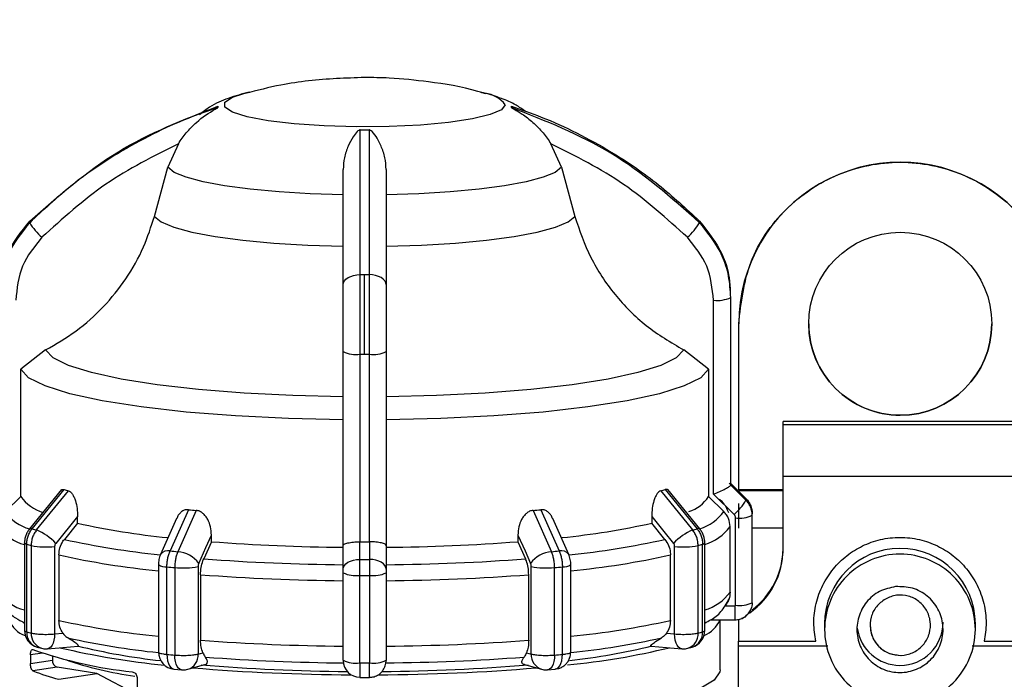
# Model space of a CAD drawing. Units: millimetres. Extents: x 10 to 416, y 10 to 287.
# Drawn here: x 74 to 97, y 219 to 234 of the extents above; entities that cross this region are included whole.
import ezdxf

# ---------------------------------------------------------------- set-up
doc = ezdxf.new("R2010")
doc.units = ezdxf.units.MM
doc.styles.add('SLDTEXTSTYLE2', font='TXT', dxfattribs={"width": 0.75})
doc.dimstyles.new('SLDDIMSTYLE1', dxfattribs={"dimtxt": 3.5, "dimasz": 3.302, "dimexe": 0, "dimexo": 0.0625, "dimgap": 0.875, "dimtad": 1, "dimdec": 0, "dimlfac": 2, "dimrnd": 1e-09, "dimzin": 12, "dimdsep": 46, "dimtxsty": 'SLDTEXTSTYLE2', "dimsah": 1, "dimcen": 0.09, "dimadec": 0, "dimazin": 3, "dimtfac": 1, "dimtdec": 0, "dimtofl": 0, "dimtmove": 0, "dimatfit": 3, "dimfxl": 1, "dimfrac": 2, "dimtolj": 1, "dimtzin": 12, "dimarcsym": 0})

# ---------------------------------------------------------------- blocks, each defined once
blk = doc.blocks.new('_D_2')
at = {"color": 150, "linetype": 'Continuous', "lineweight": 0}
for p, q in [((52.807, 216.019), (52.806, 240.06)), ((307.729, 216.034), (307.728, 240.075)), ((52.806, 239.06), (307.728, 239.075))]:
    blk.add_line(p, q, dxfattribs=at)
at = {"color": 150, "linetype": 'Continuous', "lineweight": 18}
for points in [[(52.806, 239.06), (56.108, 238.552), (56.108, 239.568)], [(307.728, 239.075), (304.426, 239.582), (304.426, 238.566)]]:
    blk.add_solid(points, dxfattribs=at)
at = {"color": 150, "linetype": 'Continuous', "lineweight": 18, "insert": (176.388, 243.579), "char_height": 3.5, "attachment_point": 1, "rotation": 0.0033, "style": 'SLDTEXTSTYLE2'}
blk.add_mtext('510', dxfattribs=at)

msp = doc.modelspace()

# ---------------------------------------------------------------- linework, layer by layer
at = {"color": 7, "linetype": 'Continuous', "lineweight": 25}
for p, q in [((84.9939, 232.1538), (85.0588, 232.1375)), ((77.9324, 230.9677), (77.6889, 230.4224)), ((86.8263, 230.4224), (86.5827, 230.9677)), ((77.3773, 229.2803), (77.6889, 230.4224)), ((86.8263, 230.4224), (87.1379, 229.2803)), ((82.2576, 226.0773), (82.2576, 227.9282)), ((90.7478, 227.4855), (90.7478, 227.6405)), ((90.357, 222.8289), (90.357, 227.3352)), ((90.7569, 223.0408), (90.7569, 227.3973)), ((90.7576, 223.0573), (90.7576, 227.4138)), ((90.9425, 226.7878), (90.9425, 226.7876)), ((90.9425, 222.9273), (90.9425, 226.7876)), ((74.85, 226.1796), (74.2732, 225.7345)), ((81.7576, 221.6338), (81.7576, 226.1403)), ((82.1526, 221.7209), (82.1526, 226.0774)), ((82.3625, 226.0774), (82.3625, 221.7209)), ((82.7576, 226.1403), (82.7576, 221.634)), ((90.2419, 225.7345), (89.6651, 226.1796)), ((74.2732, 222.7742), (74.2732, 225.7345)), ((90.2419, 225.7345), (90.2419, 222.7742)), ((97.3983, 224.5142), (91.9734, 224.5142)), ((91.9734, 224.4454), (91.9734, 224.5142)), ((91.9734, 223.2401), (91.9734, 224.4454)), ((91.9734, 224.4454), (97.3983, 224.4454)), ((97.3983, 223.2401), (91.9734, 223.2401)), ((91.9734, 221.5596), (91.9734, 223.2401)), ((75.2204, 222.9381), (74.4765, 222.0224)), ((74.539, 222.0262), (75.2779, 222.9364)), ((74.6423, 221.9981), (75.382, 222.908)), ((89.1331, 222.908), (89.8728, 221.9981)), ((89.2372, 222.9364), (89.9761, 222.0262)), ((90.0387, 222.0224), (89.2948, 222.9381)), ((90.7567, 223.0753), (91.1104, 222.726)), ((90.7567, 223.0395), (90.7569, 223.0408)), ((91.1104, 222.6903), (90.7567, 223.0395)), ((91.9734, 222.9273), (90.9425, 222.9273)), ((74.2732, 222.7742), (73.919, 222.425)), ((90.2419, 222.7742), (90.5961, 222.425)), ((90.8346, 222.3572), (90.357, 222.8289)), ((78.1677, 222.47), (77.7416, 221.5108)), ((78.3481, 222.4536), (77.9206, 221.4945)), ((86.1671, 222.4536), (86.5946, 221.4945)), ((86.3474, 222.47), (86.7735, 221.5108)), ((90.9425, 222.037), (90.9425, 222.6161)), ((75.5929, 222.3115), (75.0856, 221.687)), ((75.5929, 222.157), (75.5929, 222.3115)), ((77.8902, 222.2632), (77.5203, 221.4319)), ((86.9949, 221.4319), (86.625, 222.2632)), ((88.9222, 222.3115), (88.9222, 222.157)), ((90.8669, 220.2489), (90.8669, 222.2804)), ((91.2568, 220.3094), (91.2568, 222.3409)), ((91.2576, 220.3275), (91.2576, 222.359)), ((75.5929, 222.157), (75.2862, 221.78)), ((89.229, 221.78), (88.9222, 222.157)), ((90.7429, 220.5562), (90.7429, 222.0758)), ((91.9734, 222.037), (91.2576, 222.037)), ((78.6984, 221.7262), (78.6984, 221.8807)), ((85.8167, 221.8807), (85.8167, 221.7262)), ((74.3603, 221.6965), (74.3603, 219.665)), ((74.4115, 219.6342), (74.4115, 221.6657)), ((74.5162, 221.6372), (74.5162, 219.6057)), ((75.0603, 221.6148), (75.0603, 219.5833)), ((78.6984, 221.7262), (78.5213, 221.3288)), ((81.7576, 221.0872), (81.7576, 221.6338)), ((82.1439, 221.721), (82.1526, 221.7209)), ((82.144, 221.3162), (82.1439, 221.721)), ((82.3625, 221.7209), (82.3713, 221.721)), ((82.3713, 221.721), (82.3711, 221.3162)), ((82.7576, 221.634), (82.7576, 221.0872)), ((85.8167, 221.7262), (85.9938, 221.3288)), ((89.4549, 219.5833), (89.4549, 221.6148)), ((89.9989, 219.6057), (89.9989, 221.6372)), ((90.1036, 219.6342), (90.1036, 221.6657)), ((90.1549, 219.665), (90.1549, 221.6965)), ((75.1591, 221.4193), (75.1591, 219.8997)), ((89.356, 219.8997), (89.356, 221.4193)), ((77.4713, 221.1959), (77.4713, 219.1644)), ((77.6672, 219.1103), (77.6672, 221.1418)), ((77.8485, 221.1253), (77.8485, 219.0938)), ((78.3909, 221.1487), (78.3909, 219.1172)), ((86.1243, 219.1172), (86.1243, 221.1487)), ((86.6666, 219.0938), (86.6666, 221.1253)), ((86.8479, 219.1103), (86.8479, 221.1418)), ((87.0439, 219.1608), (87.0439, 221.1959)), ((78.4479, 220.9597), (78.4479, 219.4401)), ((81.7576, 218.9738), (81.7576, 221.0053)), ((81.7576, 220.8203), (81.7576, 220.9879)), ((82.1426, 218.9125), (82.1426, 220.944)), ((82.3726, 220.944), (82.3726, 218.9125)), ((82.7576, 221.0053), (82.7576, 218.9738)), ((86.0672, 219.4401), (86.0672, 220.9597)), ((90.6258, 220.239), (90.8569, 220.239)), ((90.2906, 219.9103), (90.8569, 219.9103)), ((90.5076, 218.7474), (90.5076, 219.9103)), ((90.9359, 219.924), (90.9359, 219.4137)), ((74.3275, 219.8495), (74.3603, 219.8315)), ((74.3603, 219.832), (74.3275, 219.8495)), ((90.1549, 219.8315), (90.1877, 219.8495)), ((90.1877, 219.8495), (90.1549, 219.832)), ((92.9359, 219.8217), (92.9359, 219.6884)), ((96.4359, 219.6884), (96.4359, 219.8217)), ((75.0603, 219.5833), (75.2534, 219.6009)), ((89.2618, 219.6009), (89.4549, 219.5833)), ((74.6525, 219.2798), (74.7577, 219.2512)), ((74.8964, 219.2394), (75.6081, 219.304)), ((88.9071, 219.304), (89.6187, 219.2394)), ((89.7574, 219.2512), (89.8627, 219.2798)), ((90.9359, 219.4137), (92.7289, 219.4137)), ((93.0105, 219.2996), (90.9359, 219.2996)), ((90.9359, 200.6523), (90.9359, 219.2996)), ((98.4359, 219.2996), (96.3656, 219.2996)), ((96.6428, 219.4137), (98.4359, 219.4137)), ((74.5001, 219.0959), (74.5001, 218.8984)), ((75.0097, 219.0659), (75.0097, 218.9786)), ((78.3909, 219.1172), (78.5024, 219.1476)), ((86.0128, 219.1476), (86.1243, 219.1172)), ((74.5001, 218.8984), (75.0097, 218.9786)), ((75.1158, 218.8138), (74.5577, 218.726)), ((76.0384, 218.6687), (75.1158, 218.8138)), ((77.8341, 218.7661), (78.0093, 218.7502)), ((78.1496, 218.7627), (78.5497, 218.8716)), ((85.9662, 218.8715), (86.3656, 218.7627)), ((86.5059, 218.7502), (86.681, 218.7661)), ((75.1599, 218.5305), (76.0384, 218.6687)), ((76.9784, 218.1691), (76.0384, 218.6687)), ((76.9784, 218.5406), (76.9784, 217.7505)), ((82.1454, 218.5754), (82.3697, 218.5754))]:
    msp.add_line(p, q, dxfattribs=at)
at = {"color": 8, "linetype": 'Continuous', "lineweight": 25}
for p, q in [((91.9734, 222.9072), (90.9425, 222.9072)), ((90.8569, 219.9103), (90.8569, 220.239)), ((74.7751, 219.1392), (74.5001, 219.0959))]:
    msp.add_line(p, q, dxfattribs=at)
at = {"color": 8, "linetype": 'Continuous', "lineweight": 25, "flags": 128}
for points in [[(85.5226, 231.8737), (85.4346, 231.7553), (85.1753, 231.6433), (84.7587, 231.5437), (84.2073, 231.4619), (83.5508, 231.4023), (82.8245, 231.3681), (82.0677, 231.3612), (81.3211, 231.3819), (80.6251, 231.4291), (80.017, 231.5003), (79.5297, 231.5916), (79.1894, 231.6981), (79.0146, 231.8141), (79.0146, 231.9333), (79.1894, 232.0493), (79.4534, 232.1367)], [(75.0603, 219.5833), (75.0564, 219.5073), (75.045, 219.4363), (75.0266, 219.373), (75.0017, 219.32), (74.9714, 219.2791), (74.9368, 219.252), (74.8993, 219.2397), (74.8964, 219.2394)], [(89.6187, 219.2394), (89.6159, 219.2397), (89.5783, 219.252), (89.5438, 219.2791), (89.5135, 219.32), (89.4886, 219.3731), (89.4701, 219.4363), (89.4587, 219.5073), (89.4549, 219.5833)], [(77.6672, 219.1103), (77.6712, 219.0342), (77.6828, 218.9632), (77.7016, 218.8999), (77.727, 218.8468), (77.7579, 218.8058), (77.7932, 218.7787), (77.8315, 218.7664), (77.8341, 218.7661)], [(78.0093, 218.7502), (78.0062, 218.7505), (77.9695, 218.7627), (77.9356, 218.7897), (77.9059, 218.8305), (77.8815, 218.8836), (77.8634, 218.9468), (77.8523, 219.0178), (77.8485, 219.0938)], [(86.6666, 219.0938), (86.6629, 219.0178), (86.6517, 218.9468), (86.6336, 218.8836), (86.6092, 218.8305), (86.5795, 218.7897), (86.5457, 218.7627), (86.5089, 218.7505), (86.5059, 218.7502)], [(86.681, 218.7661), (86.6837, 218.7664), (86.722, 218.7787), (86.7572, 218.8058), (86.7881, 218.8468), (86.8135, 218.8999), (86.8324, 218.9632), (86.844, 219.0342), (86.8479, 219.1103)]]:
    msp.add_lwpolyline(points, dxfattribs=at)
at = {"color": 7, "linetype": 'Continuous', "lineweight": 25, "flags": 128}
for points in [[(79.4534, 232.1367), (79.5297, 232.1558), (79.5364, 232.1574)], [(81.7576, 229.7827), (80.9958, 229.8062), (80.2701, 229.8495), (79.601, 229.9113), (79.0077, 229.9901), (78.5072, 230.0833), (78.1136, 230.1885), (77.8382, 230.3027), (77.6889, 230.4224)], [(86.8263, 230.4224), (86.677, 230.3027), (86.4016, 230.1885), (86.008, 230.0833), (85.5074, 229.9901), (84.9141, 229.9113), (84.2451, 229.8495), (83.5193, 229.8062), (82.7576, 229.7827)], [(77.3773, 229.2803), (77.5333, 229.151), (77.8268, 229.0277), (78.2494, 228.9141), (78.7886, 228.8135), (79.4288, 228.7287), (80.1514, 228.6622), (80.9352, 228.6161), (81.7576, 228.5915)], [(82.7576, 228.5915), (83.5799, 228.6161), (84.3638, 228.6622), (85.0863, 228.7287), (85.7265, 228.8135), (86.2658, 228.9141), (86.6883, 229.0277), (86.9819, 229.151), (87.1379, 229.2803)], [(81.7576, 227.6951), (81.7652, 227.7403), (81.7877, 227.7838), (81.8242, 227.824), (81.8734, 227.8592), (81.9334, 227.8882), (82.0019, 227.9099), (82.0763, 227.9235), (82.1538, 227.9283)], [(82.7576, 227.6951), (82.75, 227.7403), (82.7275, 227.7838), (82.6909, 227.824), (82.6418, 227.8592), (82.5818, 227.8882), (82.5133, 227.9099), (82.4389, 227.9235), (82.3614, 227.9283)], [(81.7576, 225.0935), (80.587, 225.1208), (79.4589, 225.1769), (78.4019, 225.2606), (77.4428, 225.3696), (76.606, 225.5012), (75.9128, 225.652), (75.3808, 225.8182), (75.0235, 225.9955), (74.85, 226.1796)], [(89.6651, 226.1796), (89.4916, 225.9955), (89.1343, 225.8182), (88.6023, 225.652), (87.9091, 225.5012), (87.0724, 225.3696), (86.1133, 225.2606), (85.0563, 225.1769), (83.9281, 225.1208), (82.7576, 225.0935)], [(81.7576, 224.5577), (80.487, 224.5865), (79.2619, 224.6468), (78.114, 224.7371), (77.0728, 224.8552), (76.1651, 224.9979), (75.4143, 225.1616), (74.8396, 225.3421), (74.456, 225.5347), (74.2732, 225.7345)], [(90.2419, 225.7345), (90.0592, 225.5347), (89.6755, 225.3421), (89.1009, 225.1616), (88.35, 224.9979), (87.4423, 224.8552), (86.4011, 224.7371), (85.2532, 224.6468), (84.0282, 224.5865), (82.7576, 224.5577)], [(91.0853, 222.7262), (90.845, 222.9635), (90.7176, 223.0893)], [(88.9222, 222.3115), (89.2063, 221.9618), (89.4295, 221.687)], [(78.4055, 221.2225), (78.5695, 221.5911), (78.6984, 221.8807)], [(85.8167, 221.8807), (85.9808, 221.5121), (86.1096, 221.2225)], [(74.4115, 221.6657), (74.3997, 221.6693), (74.3894, 221.673), (74.3806, 221.6768), (74.3733, 221.6806), (74.3676, 221.6845), (74.3635, 221.6885), (74.3611, 221.6925), (74.3603, 221.6965)], [(90.1036, 221.6657), (90.1154, 221.6693), (90.1258, 221.673), (90.1346, 221.6768), (90.1419, 221.6806), (90.1475, 221.6845), (90.1516, 221.6885), (90.1541, 221.6925), (90.1549, 221.6965)], [(81.7576, 221.0872), (81.765, 221.1316), (81.7869, 221.1743), (81.8226, 221.2138), (81.8706, 221.2484), (81.9291, 221.2769), (81.9959, 221.2981), (82.0685, 221.3114), (82.144, 221.3162)], [(82.7576, 221.0872), (82.7502, 221.1316), (82.7282, 221.1743), (82.6926, 221.2138), (82.6446, 221.2484), (82.5861, 221.2769), (82.5193, 221.2981), (82.4467, 221.3114), (82.3711, 221.3162)], [(90.5076, 218.7474), (90.5029, 218.7037), (90.3707, 218.5121), (90.0593, 218.3256), (89.5755, 218.1484), (88.93, 217.9845), (88.1372, 217.8374), (87.2144, 217.7104), (86.1822, 217.6064), (85.0633, 217.5275), (83.8824, 217.4756), (82.6656, 217.4518), (81.4397, 217.4566), (80.232, 217.4899), (79.069, 217.551), (77.9764, 217.6385), (76.9784, 217.7505)]]:
    msp.add_lwpolyline(points, dxfattribs=at)
at = {"color": 7, "linetype": 'Continuous', "lineweight": 25}
msp.add_circle((94.6925, 226.7876), 2.125, dxfattribs=at)
at = {"color": 8, "linetype": 'Continuous', "lineweight": 25}
for centre, radius, start, end in [((84.9782, 231.456), 0.6862, 37.49745, 83.2538), ((74.7205, 222.9545), 0.9606, 213.44877, 255.4455), ((89.7111, 223.0728), 1.0968, 287.56483, 323.79882), ((74.5979, 222.62), 0.9888, 213.38841, 256.09342), ((74.5109, 221.9725), 0.0606, 62.3603, 124.62601), ((90.0042, 221.9725), 0.0606, 55.37488, 117.63947), ((89.8273, 222.7472), 1.1353, 286.77073, 323.74743), ((79.3686, 240.1026), 18.7719, 257.43911, 264.30971), ((85.1442, 240.1146), 18.7842, 275.67811, 282.55982), ((77.691, 221.3027), 0.2141, 76.33086, 142.88836), ((86.8241, 221.3027), 0.2141, 37.11164, 103.66914), ((94.6859, 219.8215), 1.75, 0.00679, 179.99321), ((79.3368, 240.1528), 19.1936, 257.42844, 264.42238), ((85.1784, 240.1528), 19.1936, 275.57762, 282.57156), ((74.5979, 221.1004), 0.9888, 213.38841, 256.09342), ((89.8273, 221.2276), 1.1353, 286.77073, 323.74743), ((79.3368, 238.6331), 19.1936, 257.42844, 264.42238), ((85.1784, 238.6331), 19.1936, 275.57762, 282.57156), ((74.7591, 219.6114), 0.3483, 176.24794, 252.17319), ((74.8694, 219.5868), 0.3537, 176.92867, 251.59899), ((89.6543, 219.5809), 0.3455, 287.36008, 4.11225), ((89.7482, 219.6168), 0.3559, 288.77843, 2.81153), ((78.0448, 219.0934), 0.3469, 287.58435, 3.93021), ((86.4786, 219.099), 0.3548, 177.05988, 251.42564)]:
    msp.add_arc(centre, radius, start, end, dxfattribs=at)
at = {"color": 7, "linetype": 'Continuous', "lineweight": 25}
for centre, radius, start, end in [((78.9343, 231.8231), 0.0852, 168.94948, 191.05046), ((85.5809, 231.8231), 0.0852, 348.94946, 11.05053), ((82.2576, 252.9591), 21.672, 269.72552, 270.27448), ((94.6925, 226.7878), 3.75, 359.99996, 180), ((74.6738, 229.1509), 0.1927, 175.1405, 184.8595), ((75.636, 229.8099), 1.3373, 210.33138, 229.41409), ((88.8791, 229.8099), 1.3373, 310.58591, 329.66862), ((89.8414, 229.1509), 0.1927, 355.1405, 4.8595), ((82.2576, 277.3818), 49.4535, 269.87975, 270), ((82.2576, 277.3818), 49.4535, 270, 270.12025), ((90.4529, 228.0364), 0.7077, 262.21086, 295.44489), ((90.5469, 227.4138), 0.2107, 355.50612, 359.99733), ((94.6925, 226.7878), 2.125, 179.99993, 270), ((94.6925, 226.7878), 2.125, 270, 359.99993), ((82.0572, 226.7503), 0.6796, 243.83878, 278.07128), ((82.2576, 280.1327), 54.0553, 269.88877, 270), ((82.2576, 280.1327), 54.0553, 270, 270.11123), ((82.4579, 226.7503), 0.6796, 261.92872, 296.16122), ((77.1902, 229.7527), 7.0795, 254.32878, 255.20216), ((87.3249, 229.7528), 7.0796, 284.79775, 285.67112), ((90.5469, 223.0573), 0.2107, 355.50612, 359.99733), ((75.1105, 223.392), 1.0406, 216.42512, 251.72979), ((89.5229, 223.2461), 0.8601, 287.78106, 326.72318), ((89.9765, 223.3482), 1.3109, 310.88838, 329.87513), ((90.8918, 222.7082), 0.2193, 355.33073, 4.66927), ((81.2824, 255.7789), 33.4542, 264.65781, 264.96795), ((83.2327, 255.7791), 33.4544, 275.03201, 275.34215), ((90.9603, 222.9646), 0.6906, 262.22228, 295.426), ((91.0346, 222.359), 0.2229, 355.34817, 4.65183), ((76.6495, 229.5717), 7.8351, 254.37406, 255.15698), ((74.1668, 220.8492), 1.2434, 42.35917, 67.51628), ((79.4887, 239.7116), 17.9817, 257.48741, 264.25688), ((85.0313, 239.6864), 17.9561, 275.76972, 282.51492), ((90.3483, 220.8492), 1.2434, 112.48372, 137.64083), ((87.8657, 229.5717), 7.8351, 284.84302, 285.62594), ((76.5567, 229.3361), 7.9647, 254.37539, 255.15565), ((74.866, 223.5167), 1.9118, 259.45603, 275.83086), ((81.1784, 258.375), 37.0241, 264.67389, 264.95191), ((82.1394, 267.0296), 45.4338, 265.65648, 269.51849), ((82.2576, 275.7774), 54.0566, 269.88877, 270.11123), ((82.3758, 267.0296), 45.4339, 270.48151, 274.34352), ((83.3368, 258.375), 37.0241, 275.04809, 275.32611), ((89.6491, 223.5167), 1.9118, 264.16914, 280.54397), ((87.9584, 229.3361), 7.9647, 284.84435, 285.62461), ((90.1654, 221.5596), 1.8079, 304.81918, 359.99822), ((90.1655, 221.5871), 1.8079, 306.87629, 359.99879), ((77.8593, 220.817), 0.6803, 36.59029, 84.83649), ((82.1346, 268.6177), 47.4267, 265.63051, 269.54446), ((82.2576, 277.6209), 56.3049, 269.88447, 270.11553), ((82.3805, 268.6177), 47.4267, 270.45554, 274.36949), ((86.6558, 220.817), 0.6803, 95.16352, 143.40971), ((77.6395, 221.4232), 0.2828, 233.4996, 275.63773), ((81.1605, 258.6158), 37.6365, 264.67436, 264.95144), ((78.039, 223.0086), 1.8929, 264.2242, 280.71308), ((86.4761, 223.0086), 1.8929, 259.28693, 275.7758), ((83.3546, 258.6158), 37.6365, 275.04856, 275.32564), ((86.8757, 221.4232), 0.2828, 264.36226, 306.50038), ((82.1327, 269.0709), 48.2521, 265.62039, 269.55459), ((82.0496, 221.5997), 0.6623, 243.83299, 278.06942), ((82.2576, 278.1801), 57.2362, 269.8849, 270.1151), ((82.4655, 221.5997), 0.6623, 261.93058, 296.16701), ((82.3825, 269.0709), 48.2521, 270.44541, 274.37961), ((90.9603, 220.9331), 0.6906, 262.22228, 295.426), ((91.0344, 220.3275), 0.2231, 355.34989, 359.99704), ((74.5685, 220.1117), 0.5949, 199.78992, 251.2875), ((89.8982, 220.1611), 0.6579, 291.33145, 337.59114), ((94.6858, 219.8539), 0.9999, 188.01721, 270.00435), ((94.6859, 219.8539), 0.9999, 269.99518, 359.99518), ((74.7603, 219.665), 0.4, 180.0467, 254.36814), ((76.5567, 227.3046), 7.9647, 254.37539, 255.15565), ((79.3569, 237.332), 18.2789, 257.38733, 264.07966), ((85.1602, 237.3218), 18.2685, 275.93092, 282.61363), ((89.7549, 219.665), 0.4, 285.63188, 0.026), ((87.9584, 227.3046), 7.9647, 284.84435, 285.62461), ((77.9565, 229.0027), 10.3565, 250.8417, 263.94266), ((74.8603, 219.6378), 0.4, 255.14862, 270.00002), ((74.8603, 219.6378), 0.4, 270.00002, 275.18716), ((79.4212, 237.2124), 18.4409, 256.71017, 264.36676), ((79.1341, 233.7121), 14.8358, 256.14212, 263.77382), ((82.1327, 267.5512), 48.2521, 265.62039, 269.55459), ((82.3825, 267.5512), 48.2521, 270.44541, 274.37961), ((85.4425, 235.1639), 16.3676, 275.34878, 283.75083), ((85.2176, 234.6429), 15.7787, 276.53467, 283.62451), ((89.6549, 219.6378), 0.4, 264.8129, 270.00002), ((89.6549, 219.6378), 0.4, 270.00002, 284.85138), ((78.1486, 227.3207), 8.8023, 251.22166, 262.00738), ((77.8713, 219.1644), 0.4, 180.04685, 264.67345), ((81.1605, 256.5843), 37.6365, 264.67436, 264.95144), ((82.1362, 265.7358), 46.825, 265.61515, 269.55675), ((82.379, 265.7358), 46.8249, 270.44325, 274.38485), ((83.3546, 256.5843), 37.6365, 275.04856, 275.32564), ((75.1679, 218.9639), 0.1589, 174.68336, 250.84402), ((78.0445, 219.1486), 0.4, 270.00002, 285.23451), ((82.1034, 264.3745), 45.7386, 265.19712, 269.80196), ((82.1287, 262.1737), 43.4619, 265.15833, 269.63695), ((82.0496, 219.5682), 0.6623, 243.83299, 278.06942), ((82.1452, 218.9679), 0.3876, 180.36076, 270.35633), ((82.2576, 276.1486), 57.2362, 269.8849, 270.1151), ((82.4655, 219.5682), 0.6623, 261.93058, 296.16701), ((82.3909, 264.8519), 46.216, 270.22184, 274.77908), ((82.3864, 262.1742), 43.4624, 270.36307, 274.84141), ((86.4707, 219.1486), 0.4, 254.76552, 270.00002), ((76.4064, 223.3959), 5.0225, 248.40241, 255.62933), ((78.0445, 219.1486), 0.4, 264.95055, 270.00002), ((86.4707, 219.1486), 0.4, 270.00002, 275.04945)]:
    msp.add_arc(centre, radius, start, end, dxfattribs=at)
for points, knots in [([(82.2576, 232.5062), (81.8224, 232.4908), (81.1712, 232.4677), (80.2449, 232.329), (79.7601, 232.2053), (79.4847, 232.135)], [0, 0, 0, 0, 0.4652548, 0.6961457, 1, 1, 1, 1]), ([(85.0108, 232.1433), (84.9684, 232.1566), (84.5551, 232.2872), (83.8219, 232.4014), (82.9431, 232.4961), (82.448, 232.5034), (82.2576, 232.5062)], [0, 0, 0, 0, 0.0478063, 0.4668847, 0.7949581, 1, 1, 1, 1]), ([(79.575, 232.1628), (79.4149, 232.1212), (79.1141, 232.0431), (78.7202, 231.8726), (78.4998, 231.703), (78.4213, 231.6425)], [0, 0, 0, 0, 0.4230472, 0.7943149, 1, 1, 1, 1]), ([(85.9903, 231.7211), (85.9177, 231.7711), (85.732, 231.899), (85.4075, 232.0315), (85.1492, 232.1221), (84.9817, 232.1545), (84.9533, 232.16)], [0, 0, 0, 0, 0.2085944, 0.5337098, 0.9208378, 1, 1, 1, 1]), ([(74.4818, 229.1673), (75.141, 229.7491), (76.4384, 230.8942), (78.0553, 231.5278), (78.8507, 231.8394)], [0, 0, 0, 0, 0.5080908, 1, 1, 1, 1]), ([(78.8507, 231.8068), (78.619, 231.7262), (78.1046, 231.5474), (77.3274, 231.1951), (76.4058, 230.6861), (75.4295, 230.018), (74.7929, 229.4246), (74.4818, 229.1346)], [0, 0, 0, 0, 0.1420374, 0.3154565, 0.4939795, 0.7527607, 1, 1, 1, 1]), ([(77.9324, 230.9677), (77.9919, 231.0532), (78.1171, 231.2332), (78.3964, 231.5219), (78.6582, 231.6997), (78.8266, 231.79), (78.8455, 231.8016), (78.8502, 231.8053), (78.8505, 231.8063), (78.8507, 231.8068)], [0, 0, 0, 0, 0.2377525, 0.5004525, 0.9242462, 0.9728442, 0.9884497, 0.9945778, 1, 1, 1, 1]), ([(85.6645, 231.8394), (85.8961, 231.7589), (86.4105, 231.5801), (87.1877, 231.2278), (88.1094, 230.7188), (89.0856, 230.0506), (89.7223, 229.4572), (90.0334, 229.1673)], [0, 0, 0, 0, 0.1420374, 0.3154565, 0.4939795, 0.7527607, 1, 1, 1, 1]), ([(85.6645, 231.8068), (85.6646, 231.8063), (85.6649, 231.8053), (85.6696, 231.8016), (85.6886, 231.79), (85.7712, 231.7455), (85.9405, 231.6459), (86.1702, 231.4673), (86.3984, 231.2332), (86.5234, 231.0532), (86.5827, 230.9677)], [0, 0, 0, 0, 0.0054187, 0.011543, 0.0271394, 0.075712, 0.251296, 0.5002692, 0.7625961, 1, 1, 1, 1]), ([(90.0334, 229.1346), (89.3741, 229.7165), (88.0767, 230.8616), (86.4598, 231.4951), (85.6645, 231.8068)], [0, 0, 0, 0, 0.5080908, 1, 1, 1, 1]), ([(82.1538, 231.2874), (82.1514, 231.2873), (82.1463, 231.287), (82.1353, 231.2843), (82.112, 231.2734), (82.0564, 231.2247), (81.9752, 231.1112), (81.8695, 230.9131), (81.7786, 230.6574), (81.7644, 230.46), (81.7576, 230.3663)], [0, 0, 0, 0, 0.0054187, 0.011543, 0.0271394, 0.075712, 0.251296, 0.5002692, 0.7625961, 1, 1, 1, 1]), ([(82.1538, 227.9283), (82.1538, 228.6138), (82.1538, 229.9629), (82.1538, 230.8507), (82.1538, 231.2874)], [0, 0, 0, 0, 0.5080908, 1, 1, 1, 1]), ([(82.3614, 231.2874), (82.3614, 231.1705), (82.3615, 230.9108), (82.3614, 230.4362), (82.3614, 229.7823), (82.3613, 228.9607), (82.3614, 228.2672), (82.3614, 227.9283)], [0, 0, 0, 0, 0.1420374, 0.3154565, 0.4939795, 0.7527607, 1, 1, 1, 1]), ([(82.7576, 230.3663), (82.751, 230.4601), (82.737, 230.6576), (82.6214, 230.972), (82.5153, 231.1743), (82.4031, 231.2734), (82.3798, 231.2843), (82.3688, 231.287), (82.3638, 231.2873), (82.3614, 231.2874)], [0, 0, 0, 0, 0.2377526, 0.5004527, 0.9242462, 0.9728442, 0.9884497, 0.9945778, 1, 1, 1, 1]), ([(77.9324, 230.9677), (77.3549, 230.6776), (76.1985, 230.0966), (75.2439, 229.2288), (74.766, 228.7944)], [0, 0, 0, 0, 0.49939842, 1, 1, 1, 1]), ([(89.7491, 228.7944), (89.2719, 229.2283), (88.3173, 230.0962), (87.1609, 230.6772), (86.5827, 230.9677)], [0, 0, 0, 0, 0.4999998, 1, 1, 1, 1]), ([(81.7576, 227.6951), (81.7576, 228.204), (81.7576, 229.222), (81.7576, 229.9848), (81.7576, 230.3663)], [0, 0, 0, 0, 0.4999998, 1, 1, 1, 1]), ([(82.7576, 230.3663), (82.7576, 229.9853), (82.7576, 229.2225), (82.7576, 228.2046), (82.7576, 227.6951)], [0, 0, 0, 0, 0.4993984, 1, 1, 1, 1]), ([(74.85, 226.1796), (75.0906, 226.3181), (75.5787, 226.5991), (76.205, 227.1639), (76.7346, 227.8229), (77.1367, 228.5327), (77.3003, 229.0413), (77.3773, 229.2803)], [0, 0, 0, 0, 0.2011911, 0.4082136, 0.6094068, 0.8164601, 1, 1, 1, 1]), ([(87.1379, 229.2803), (87.2475, 228.9566), (87.4672, 228.3081), (88.0457, 227.4512), (88.7712, 226.7078), (89.3662, 226.3562), (89.6651, 226.1796)], [0, 0, 0, 0, 0.2494365, 0.4996606, 0.7486033, 1, 1, 1, 1]), ([(74.4818, 229.1346), (74.2836, 228.8884), (73.982, 228.5136), (73.7889, 227.8925), (73.7685, 227.5637), (73.7582, 227.3973)], [0, 0, 0, 0, 0.4860962, 0.739848, 1, 1, 1, 1]), ([(73.7774, 227.6167), (73.7848, 227.7206), (73.8037, 227.9866), (73.9845, 228.5462), (74.2846, 228.921), (74.4818, 229.1673)], [0, 0, 0, 0, 0.180119, 0.4613203, 1, 1, 1, 1]), ([(90.0334, 229.1673), (90.2305, 228.921), (90.5306, 228.5462), (90.7115, 227.9866), (90.7304, 227.7206), (90.7377, 227.6167)], [0, 0, 0, 0, 0.5386797, 0.8198811, 1, 1, 1, 1]), ([(90.7569, 227.3973), (90.7466, 227.5637), (90.7262, 227.8925), (90.5331, 228.5136), (90.2315, 228.8884), (90.0334, 229.1346)], [0, 0, 0, 0, 0.26015202, 0.51390377, 1, 1, 1, 1]), ([(74.766, 228.7944), (74.5917, 228.5809), (74.2431, 228.1538), (74.1865, 227.6081), (74.1582, 227.3352)], [0, 0, 0, 0, 0.4999906, 1, 1, 1, 1]), ([(90.357, 227.3352), (90.3287, 227.6081), (90.2721, 228.1538), (89.9234, 228.5809), (89.7491, 228.7944)], [0, 0, 0, 0, 0.5000095, 1, 1, 1, 1]), ([(82.1526, 226.0774), (82.1527, 226.2455), (82.1527, 226.5774), (82.1531, 227.2288), (82.1535, 227.651), (82.1538, 227.9283)], [0, 0, 0, 0, 0.260152, 0.5139038, 1, 1, 1, 1]), ([(82.3614, 227.9283), (82.3615, 227.7909), (82.3619, 227.516), (82.3623, 227.0493), (82.3625, 226.5636), (82.3625, 226.2395), (82.3625, 226.0774)], [0, 0, 0, 0, 0.24998709, 0.4999891, 0.74999633, 1, 1, 1, 1]), ([(81.7576, 226.1403), (81.7576, 226.4176), (81.7576, 226.9722), (81.7576, 227.4541), (81.7576, 227.6951)], [0, 0, 0, 0, 0.50000946, 1, 1, 1, 1]), ([(82.7576, 227.6951), (82.7576, 227.4541), (82.7576, 226.9722), (82.7576, 226.4176), (82.7576, 226.1403)], [0, 0, 0, 0, 0.49999063, 1, 1, 1, 1]), ([(75.1958, 222.9067), (75.2082, 222.9183), (75.2331, 222.9417), (75.2629, 222.9382), (75.2779, 222.9364)], [0, 0, 0, 0, 0.4948147, 1, 1, 1, 1]), ([(75.382, 222.908), (75.3979, 222.9011), (75.4302, 222.8869), (75.4744, 222.8318), (75.5126, 222.7609), (75.5527, 222.6512), (75.5861, 222.4973), (75.5906, 222.3733), (75.5929, 222.3115)], [0, 0, 0, 0, 0.1231224, 0.2511684, 0.3723834, 0.5018599, 0.7513552, 1, 1, 1, 1]), ([(89.1331, 222.908), (89.1173, 222.9011), (89.0851, 222.887), (89.041, 222.8322), (89.0027, 222.7614), (88.9634, 222.6537), (88.9288, 222.5003), (88.9245, 222.3759), (88.9222, 222.3115)], [0, 0, 0, 0, 0.1227189, 0.2502857, 0.3714611, 0.5008273, 0.741502, 1, 1, 1, 1]), ([(89.3194, 222.9065), (89.3071, 222.9182), (89.2821, 222.9417), (89.2523, 222.9382), (89.2372, 222.9364)], [0, 0, 0, 0, 0.4941157, 1, 1, 1, 1]), ([(90.357, 222.8289), (90.4063, 222.8491), (90.5051, 222.8894), (90.6157, 222.9436), (90.6854, 222.9821), (90.7248, 223.0073), (90.75, 223.0273), (90.7545, 223.0355), (90.7567, 223.0395)], [0, 0, 0, 0, 0.2496456, 0.4991471, 0.6329846, 0.7606309, 0.8827257, 1, 1, 1, 1]), ([(90.7154, 222.3944), (90.6737, 222.4839), (90.6139, 222.6123), (90.5208, 222.6888), (90.4926, 222.7119)], [0, 0, 0, 0, 0.6969577, 1, 1, 1, 1]), ([(91.1104, 222.726), (91.1329, 222.7009), (91.1773, 222.6513), (91.2392, 222.5358), (91.2498, 222.44), (91.2568, 222.3771)], [0, 0, 0, 0, 0.2600821, 0.5138161, 1, 1, 1, 1]), ([(91.2568, 222.3409), (91.2498, 222.4039), (91.2392, 222.4997), (91.1773, 222.6154), (91.1329, 222.6651), (91.1104, 222.6903)], [0, 0, 0, 0, 0.4861858, 0.7399193, 1, 1, 1, 1]), ([(78.1677, 222.47), (78.1413, 222.4697), (78.0874, 222.4691), (78.0159, 222.4323), (77.9565, 222.3762), (77.9134, 222.3195), (77.8995, 222.2759), (77.8948, 222.2614)], [0, 0, 0, 0, 0.2173567, 0.4433519, 0.6573724, 0.8858579, 1, 1, 1, 1]), ([(78.6984, 221.8807), (78.6948, 221.9449), (78.6879, 222.0688), (78.6316, 222.2184), (78.5669, 222.3218), (78.5035, 222.3882), (78.4297, 222.4381), (78.3749, 222.4485), (78.3481, 222.4536)], [0, 0, 0, 0, 0.25851821, 0.49917364, 0.6285731, 0.74971572, 0.87729659, 1, 1, 1, 1]), ([(86.1671, 222.4536), (86.1402, 222.4485), (86.0854, 222.4381), (86.0117, 222.3882), (85.9482, 222.3217), (85.8835, 222.2184), (85.8273, 222.0688), (85.8203, 221.9449), (85.8167, 221.8807)], [0, 0, 0, 0, 0.1227189, 0.2502857, 0.3714611, 0.5008273, 0.741502, 1, 1, 1, 1]), ([(86.6203, 222.2614), (86.6157, 222.2759), (86.6017, 222.3195), (86.5587, 222.3762), (86.4993, 222.4323), (86.4277, 222.4691), (86.3738, 222.4697), (86.3474, 222.47)], [0, 0, 0, 0, 0.1141631, 0.3427031, 0.5566606, 0.7826757, 1, 1, 1, 1]), ([(90.7429, 222.0758), (90.7357, 222.1392), (90.7249, 222.2354), (90.6627, 222.3509), (90.6185, 222.4001), (90.5961, 222.425)], [0, 0, 0, 0, 0.48960182, 0.74247468, 1, 1, 1, 1]), ([(90.8669, 222.2804), (90.8655, 222.2948), (90.8628, 222.3237), (90.844, 222.346), (90.8346, 222.3572)], [0, 0, 0, 0, 0.4999943, 1, 1, 1, 1]), ([(74.4765, 222.0224), (74.4591, 221.9986), (74.4244, 221.9513), (74.3884, 221.8692), (74.3647, 221.7829), (74.3618, 221.7245), (74.3603, 221.6953)], [0, 0, 0, 0, 0.2512455, 0.5015431, 0.7510502, 1, 1, 1, 1]), ([(74.4115, 221.6657), (74.4131, 221.6982), (74.4163, 221.7632), (74.4424, 221.8585), (74.482, 221.9487), (74.52, 222.0004), (74.539, 222.0262)], [0, 0, 0, 0, 0.25, 0.5, 0.75, 1, 1, 1, 1]), ([(74.6423, 221.9981), (74.6235, 221.9722), (74.5859, 221.9204), (74.5468, 221.8301), (74.521, 221.7347), (74.5178, 221.6697), (74.5162, 221.6372)], [0, 0, 0, 0, 0.25, 0.5, 0.75, 1, 1, 1, 1]), ([(89.9989, 221.6372), (89.9973, 221.6697), (89.9941, 221.7347), (89.9683, 221.8301), (89.9292, 221.9204), (89.8916, 221.9722), (89.8728, 221.9981)], [0, 0, 0, 0, 0.25, 0.5, 0.75, 1, 1, 1, 1]), ([(89.9761, 222.0262), (89.9951, 222.0004), (90.0332, 221.9487), (90.0728, 221.8585), (90.0988, 221.7632), (90.102, 221.6982), (90.1036, 221.6657)], [0, 0, 0, 0, 0.25, 0.5, 0.75, 1, 1, 1, 1]), ([(90.1548, 221.6953), (90.1533, 221.7244), (90.1504, 221.7829), (90.1268, 221.8692), (90.0908, 221.9513), (90.0561, 221.9986), (90.0387, 222.0224)], [0, 0, 0, 0, 0.2488749, 0.4983817, 0.7486793, 1, 1, 1, 1]), ([(75.1591, 221.4193), (75.1639, 221.4751), (75.1735, 221.5867), (75.2312, 221.7078), (75.2752, 221.7655), (75.2862, 221.78)], [0, 0, 0, 0, 0.4285917, 0.8571724, 1, 1, 1, 1]), ([(89.229, 221.78), (89.26, 221.7341), (89.322, 221.6425), (89.3532, 221.5112), (89.3555, 221.4376), (89.356, 221.4193)], [0, 0, 0, 0, 0.4289806, 0.8579793, 1, 1, 1, 1]), ([(92.7289, 219.4137), (92.708, 219.5562), (92.6655, 219.8472), (92.7248, 220.294), (92.8785, 220.723), (93.125, 221.103), (93.4413, 221.4116), (93.8138, 221.6435), (94.2335, 221.7916), (94.6859, 221.8434), (95.1382, 221.7916), (95.5579, 221.6435), (95.9304, 221.4116), (96.2467, 221.103), (96.4932, 220.723), (96.6469, 220.294), (96.7062, 219.8472), (96.6637, 219.5562), (96.6428, 219.4137)], [0, 0, 0, 0, 0.0606212, 0.1238231, 0.1881195, 0.2518639, 0.3134919, 0.3733961, 0.4358887, 0.5, 0.5641113, 0.6266039, 0.6865081, 0.7481361, 0.8118805, 0.8761769, 0.9393788, 1, 1, 1, 1]), ([(75.0856, 221.687), (75.0782, 221.6762), (75.0634, 221.6545), (75.0613, 221.6281), (75.0603, 221.6148)], [0, 0, 0, 0, 0.5000052, 1, 1, 1, 1]), ([(77.6672, 221.1418), (77.6682, 221.1744), (77.67, 221.2395), (77.6852, 221.3366), (77.7083, 221.4294), (77.7305, 221.4837), (77.7416, 221.5108)], [0, 0, 0, 0, 0.25, 0.5, 0.75, 1, 1, 1, 1]), ([(81.7576, 221.6338), (81.7576, 221.6338), (81.7576, 221.6341), (81.7576, 221.6349), (81.7578, 221.6381), (81.761, 221.6492), (81.7833, 221.6717), (81.8448, 221.6942), (81.9243, 221.7094), (81.9944, 221.7173), (82.0684, 221.7217), (82.119, 221.7213), (82.1439, 221.721)], [0, 0, 0, 0, 0.0006454, 0.0055129, 0.0188428, 0.0689456, 0.2502102, 0.4995133, 0.6332523, 0.7608052, 0.882811, 1, 1, 1, 1]), ([(82.7576, 221.634), (82.7523, 221.6456), (82.7418, 221.6687), (82.6701, 221.6942), (82.5909, 221.7094), (82.5207, 221.7173), (82.4468, 221.7217), (82.3961, 221.7213), (82.3713, 221.721)], [0, 0, 0, 0, 0.2496431, 0.4991445, 0.6330048, 0.7606594, 0.8827476, 1, 1, 1, 1]), ([(86.7735, 221.5108), (86.7846, 221.4837), (86.8069, 221.4294), (86.83, 221.3366), (86.8451, 221.2395), (86.847, 221.1744), (86.8479, 221.1418)], [0, 0, 0, 0, 0.25, 0.5, 0.75, 1, 1, 1, 1]), ([(89.4549, 221.6148), (89.4538, 221.6281), (89.4517, 221.6545), (89.4369, 221.6762), (89.4295, 221.687)], [0, 0, 0, 0, 0.49999528, 1, 1, 1, 1]), ([(77.5203, 221.4319), (77.5126, 221.413), (77.4976, 221.3758), (77.4825, 221.3152), (77.4729, 221.2547), (77.4719, 221.2161), (77.4713, 221.1971)], [0, 0, 0, 0, 0.2598676, 0.5130756, 0.7597289, 1, 1, 1, 1]), ([(77.9206, 221.4945), (77.9098, 221.4674), (77.8884, 221.4131), (77.866, 221.3202), (77.8513, 221.2231), (77.8494, 221.1579), (77.8485, 221.1253)], [0, 0, 0, 0, 0.25, 0.5, 0.75, 1, 1, 1, 1]), ([(78.4479, 220.9597), (78.4507, 221.0158), (78.4563, 221.1281), (78.4896, 221.253), (78.515, 221.3137), (78.5213, 221.3288)], [0, 0, 0, 0, 0.4285917, 0.8571724, 1, 1, 1, 1]), ([(82.1426, 220.944), (82.1427, 221.008), (82.1428, 221.1055), (82.1434, 221.2309), (82.1438, 221.2875), (82.144, 221.3162)], [0, 0, 0, 0, 0.4861858, 0.7399193, 1, 1, 1, 1]), ([(82.3711, 221.3162), (82.3713, 221.2875), (82.3718, 221.2309), (82.3724, 221.1055), (82.3725, 221.008), (82.3726, 220.944)], [0, 0, 0, 0, 0.2600819, 0.5138158, 1, 1, 1, 1]), ([(86.0672, 220.9597), (86.0644, 221.0158), (86.0589, 221.1281), (86.0256, 221.253), (86.0002, 221.3137), (85.9938, 221.3288)], [0, 0, 0, 0, 0.4285917, 0.8571724, 1, 1, 1, 1]), ([(86.6666, 221.1253), (86.6657, 221.1579), (86.6638, 221.2231), (86.6491, 221.3202), (86.6268, 221.4131), (86.6053, 221.4674), (86.5946, 221.4945)], [0, 0, 0, 0, 0.25, 0.5, 0.75, 1, 1, 1, 1]), ([(87.0438, 221.1971), (87.0433, 221.2161), (87.0422, 221.2547), (87.0327, 221.3151), (87.0176, 221.3758), (87.0025, 221.413), (86.9949, 221.4319)], [0, 0, 0, 0, 0.2401994, 0.486851, 0.7400577, 1, 1, 1, 1]), ([(78.4055, 221.2225), (78.4013, 221.2112), (78.3927, 221.1886), (78.3915, 221.162), (78.3909, 221.1487)], [0, 0, 0, 0, 0.500005, 1, 1, 1, 1]), ([(81.7576, 221.0053), (81.7576, 221.02), (81.7576, 221.0493), (81.7576, 221.0746), (81.7576, 221.0872)], [0, 0, 0, 0, 0.4999943, 1, 1, 1, 1]), ([(82.7576, 221.0872), (82.7576, 221.0746), (82.7576, 221.0493), (82.7576, 221.02), (82.7576, 221.0053)], [0, 0, 0, 0, 0.5000057, 1, 1, 1, 1]), ([(86.1243, 221.1487), (86.1237, 221.162), (86.1224, 221.1886), (86.1139, 221.2112), (86.1096, 221.2225)], [0, 0, 0, 0, 0.4999953, 1, 1, 1, 1]), ([(73.7995, 220.3957), (73.8434, 220.3095), (73.9376, 220.125), (74.1315, 219.9607), (74.2898, 219.8784), (74.3603, 219.8418)], [0, 0, 0, 0, 0.3272849, 0.7002932, 1, 1, 1, 1]), ([(90.1549, 219.8446), (90.2008, 219.8655), (90.3484, 219.9326), (90.5423, 220.0827), (90.6574, 220.2905), (90.7157, 220.3957)], [0, 0, 0, 0, 0.1822839, 0.5864253, 1, 1, 1, 1]), ([(90.7429, 220.5562), (90.7375, 220.4982), (90.7268, 220.3823), (90.6595, 220.2868), (90.6258, 220.239)], [0, 0, 0, 0, 0.49999183, 1, 1, 1, 1]), ([(90.8569, 220.239), (90.8582, 220.2393), (90.8607, 220.2399), (90.8638, 220.242), (90.866, 220.2451), (90.8666, 220.2476), (90.8669, 220.2489)], [0, 0, 0, 0, 0.263355, 0.5000098, 0.7366593, 1, 1, 1, 1]), ([(90.8569, 219.912), (90.8942, 219.9145), (90.9694, 219.9194), (91.0743, 219.9686), (91.1643, 220.0436), (91.202, 220.1116), (91.2208, 220.1457)], [0, 0, 0, 0, 0.2470295, 0.4966111, 0.747873, 1, 1, 1, 1]), ([(91.2568, 220.3094), (91.2509, 220.2573), (91.2391, 220.1532), (91.145, 220.0275), (91.0606, 219.9547), (91.0092, 219.9448), (91.0089, 219.9447)], [0, 0, 0, 0, 0.3325928, 0.6651855, 0.9977783, 1, 1, 1, 1]), ([(75.2534, 219.6009), (75.2262, 219.6452), (75.1719, 219.7336), (75.1633, 219.8444), (75.1591, 219.8997)], [0, 0, 0, 0, 0.5015568, 1, 1, 1, 1]), ([(89.356, 219.8997), (89.3517, 219.8441), (89.3432, 219.7333), (89.2889, 219.6449), (89.2618, 219.6009)], [0, 0, 0, 0, 0.5013293, 1, 1, 1, 1]), ([(93.9925, 219.7873), (94.003, 219.6956), (94.0241, 219.5121), (94.186, 219.2807), (94.4173, 219.1188), (94.6008, 219.0978), (94.6925, 219.0873)], [0, 0, 0, 0, 0.2500005, 0.5000003, 0.7500002, 1, 1, 1, 1]), ([(75.2534, 219.6009), (75.2828, 219.5661), (75.318, 219.5245), (75.3588, 219.4985), (75.3655, 219.4942)], [0, 0, 0, 0, 0.8351889, 1, 1, 1, 1]), ([(75.608, 219.3041), (75.6116, 219.3056), (75.6213, 219.3098), (75.5916, 219.3428), (75.5069, 219.4059), (75.4132, 219.4644), (75.3655, 219.4942)], [0, 0, 0, 0, 0.1121869, 0.3062035, 0.6469485, 1, 1, 1, 1]), ([(88.9071, 219.3041), (88.9035, 219.3056), (88.8938, 219.3098), (88.9235, 219.3428), (89.0082, 219.4059), (89.1019, 219.4644), (89.1496, 219.4942)], [0, 0, 0, 0, 0.112187, 0.3062035, 0.6469487, 1, 1, 1, 1]), ([(89.2618, 219.6009), (89.2323, 219.5661), (89.1971, 219.5245), (89.1563, 219.4985), (89.1496, 219.4942)], [0, 0, 0, 0, 0.8351894, 1, 1, 1, 1]), ([(74.5001, 219.0959), (74.5006, 219.1112), (74.5017, 219.1418), (74.5101, 219.1798), (74.5228, 219.2078), (74.5392, 219.2232), (74.5517, 219.2209), (74.5577, 219.2198)], [0, 0, 0, 0, 0.1904491, 0.3806161, 0.5783806, 0.793898, 1, 1, 1, 1]), ([(78.5024, 219.1476), (78.4867, 219.1901), (78.4553, 219.2749), (78.4504, 219.3851), (78.4479, 219.4401)], [0, 0, 0, 0, 0.5015568, 1, 1, 1, 1]), ([(86.0672, 219.4401), (86.0647, 219.3848), (86.0598, 219.2746), (86.0284, 219.1898), (86.0128, 219.1476)], [0, 0, 0, 0, 0.5013289, 1, 1, 1, 1]), ([(90.9359, 219.2996), (90.9359, 219.3023), (90.9359, 219.3205), (90.9359, 219.3595), (90.9359, 219.3956), (90.9359, 219.4137)], [0, 0, 0, 0, 0.0799317, 0.5399659, 1, 1, 1, 1]), ([(78.5024, 219.1476), (78.5174, 219.1147), (78.5355, 219.0753), (78.5532, 219.0518), (78.5562, 219.0479)], [0, 0, 0, 0, 0.835189, 1, 1, 1, 1]), ([(78.5494, 218.8726), (78.5527, 218.8732), (78.5803, 218.8783), (78.609, 218.9091), (78.6122, 218.9677), (78.575, 219.0208), (78.5562, 219.0479)], [0, 0, 0, 0, 0.0288216, 0.2410562, 0.6137971, 1, 1, 1, 1]), ([(85.9667, 218.8733), (85.9604, 218.8745), (85.9285, 218.8809), (85.9025, 218.9179), (85.9079, 218.9766), (85.9438, 219.0267), (85.959, 219.0479)], [0, 0, 0, 0, 0.0555889, 0.2849042, 0.6973743, 1, 1, 1, 1]), ([(86.0128, 219.1476), (85.9977, 219.1147), (85.9797, 219.0753), (85.9619, 219.0518), (85.959, 219.0479)], [0, 0, 0, 0, 0.8351904, 1, 1, 1, 1]), ([(86.6792, 218.7715), (86.7167, 218.7756), (86.7816, 218.7826), (86.8642, 218.8278), (86.9294, 218.88), (86.9817, 218.9454), (87.0317, 219.0403), (87.0391, 219.1189), (87.0439, 219.17)], [0, 0, 0, 0, 0.18844891, 0.32596432, 0.46655483, 0.60718311, 0.74481742, 1, 1, 1, 1]), ([(74.5577, 218.726), (74.5506, 218.7308), (74.5364, 218.7405), (74.5181, 218.778), (74.5054, 218.8263), (74.5005, 218.8691), (74.5002, 218.8923), (74.5001, 218.8984)], [0, 0, 0, 0, 0.2419809, 0.4843005, 0.7152736, 0.9244771, 1, 1, 1, 1]), ([(82.3684, 218.5754), (82.4054, 218.5785), (82.4791, 218.5849), (82.5797, 218.6328), (82.6546, 218.696), (82.7024, 218.7659), (82.7312, 218.8363), (82.7454, 218.893), (82.7522, 218.9299), (82.7554, 218.9509), (82.7572, 218.9666), (82.7575, 218.9715), (82.7576, 218.9738)], [0, 0, 0, 0, 0.1709888, 0.3401275, 0.4951389, 0.6342037, 0.7542686, 0.8534006, 0.8956691, 0.9335898, 0.9679968, 1, 1, 1, 1]), ([(82.7576, 218.9738), (82.7576, 218.9725), (82.7576, 218.9702), (82.7576, 218.9675), (82.7576, 218.9658), (82.7576, 218.9656), (82.7576, 218.9655)], [0, 0, 0, 0, 0.2632993, 0.4999429, 0.7366174, 1, 1, 1, 1]), ([(76.8637, 218.704), (76.8765, 218.7006), (76.9022, 218.6939), (76.9367, 218.6636), (76.9628, 218.6224), (76.9765, 218.579), (76.9779, 218.5514), (76.9784, 218.5406)], [0, 0, 0, 0, 0.21550342, 0.43100955, 0.6463788, 0.86110694, 1, 1, 1, 1])]:
    msp.add_open_spline(points, degree=3, knots=knots, dxfattribs=at)
for points in [[(90.9425, 226.7876), (90.9989, 227.2784), (91.1116, 228.26), (91.9788, 229.5083), (93.2183, 230.3423), (94.6925, 230.6352), (96.1667, 230.3423), (97.4062, 229.5083), (98.2734, 228.26), (98.3861, 227.2784), (98.4425, 226.7876)], [(94.6859, 217.9387), (94.4568, 217.965), (93.9987, 218.0176), (93.4162, 218.4222), (93.027, 219.0005), (92.8903, 219.6886), (93.027, 220.3754), (93.4162, 220.9579), (93.9987, 221.347), (94.6859, 221.4837), (95.373, 221.347), (95.9555, 220.9579), (96.3447, 220.3754), (96.4814, 219.6886), (96.3447, 219.0005), (95.9555, 218.4222), (95.373, 218.0176), (94.9149, 217.965), (94.6859, 217.9387)], [(94.5856, 220.6832), (94.7173, 220.6814), (94.9808, 220.6777), (95.3351, 220.481), (95.5896, 220.1745), (95.7067, 219.7911), (95.6684, 219.3929), (95.4805, 219.0394), (95.1716, 218.7848), (94.7887, 218.6677), (94.3902, 218.706), (94.0367, 218.8939), (93.7821, 219.2028), (93.665, 219.5854), (93.7033, 219.9845), (93.8914, 220.3355), (94.1994, 220.599), (94.4569, 220.6551), (94.5856, 220.6832)], [(94.3463, 220.3954), (94.4311, 220.4315), (94.6008, 220.5039), (94.8834, 220.4784), (95.1331, 220.3543), (95.3168, 220.1421), (95.4051, 219.8763), (95.3851, 219.5967), (95.2596, 219.3462), (95.0477, 219.1627), (94.7818, 219.0743), (94.5023, 219.0944), (94.2517, 219.2199), (94.0683, 219.4317), (93.9797, 219.698), (94.0006, 219.9761), (94.123, 220.232), (94.2719, 220.3409), (94.3463, 220.3954)], [(74.3603, 219.665), (74.3625, 219.6596), (74.367, 219.6488), (74.3967, 219.6391), (74.4115, 219.6342)], [(74.5162, 219.6057), (74.5478, 219.5992), (74.6111, 219.586), (74.7566, 219.5755), (74.9162, 219.5735), (75.0122, 219.58), (75.0603, 219.5833)], [(89.4549, 219.5833), (89.5029, 219.5801), (89.5989, 219.5735), (89.7585, 219.5756), (89.9041, 219.586), (89.9673, 219.5992), (89.9989, 219.6057)], [(90.1036, 219.6342), (90.1185, 219.6391), (90.1482, 219.6488), (90.1526, 219.6596), (90.1549, 219.665)], [(77.4713, 219.1644), (77.4738, 219.1589), (77.479, 219.1481), (77.5203, 219.1329), (77.5821, 219.1196), (77.6389, 219.1134), (77.6672, 219.1103)], [(77.8485, 219.0938), (77.8968, 219.0906), (77.9933, 219.0842), (78.1527, 219.0866), (78.2975, 219.0973), (78.3597, 219.1106), (78.3909, 219.1172)], [(86.1243, 219.1172), (86.1554, 219.1106), (86.2177, 219.0973), (86.3625, 219.0866), (86.5219, 219.0842), (86.6184, 219.0906), (86.6666, 219.0938)], [(86.8479, 219.1103), (86.8763, 219.1134), (86.9332, 219.1196), (86.995, 219.1329), (87.0362, 219.1481), (87.0413, 219.159), (87.0439, 219.1644)], [(82.1426, 218.9125), (82.1427, 218.8617), (82.1428, 218.76), (82.1439, 218.644), (82.1456, 218.5734), (82.1469, 218.578), (82.1476, 218.5803)], [(82.3676, 218.5803), (82.3682, 218.578), (82.3696, 218.5734), (82.3712, 218.644), (82.3724, 218.76), (82.3725, 218.8617), (82.3726, 218.9125)]]:
    msp.add_open_spline(points, degree=3, dxfattribs=at)

# ---------------------------------------------------------------- dimensions: what is measured, and where the dimension line sits
at = {"color": 150, "linetype": 'Continuous', "lineweight": 18}
dim = msp.add_linear_dim(base=(307.7279, 239.0746), p1=(52.8075, 215.0193), p2=(307.7293, 215.0341), angle=0.00331, dimstyle='SLDDIMSTYLE1', dxfattribs=at)
dim.commit()
dim.dimension.update_dxf_attribs({"geometry": '_D_2', "text_midpoint": (180.267, 239.0672), "dimtype": 160})

doc.saveas('drawing.dxf')
